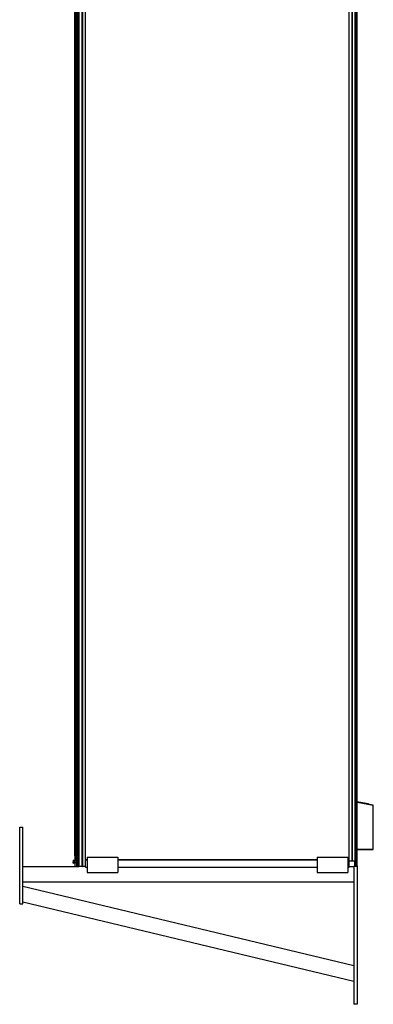
# Model space of a CAD drawing. Units: millimetres. Extents: x 5 to 415, y 5 to 292.
# Drawn here: x 106 to 129, y 163 to 228 of the extents above; entities that cross this region are included whole.
import ezdxf

# ---------------------------------------------------------------- set-up
doc = ezdxf.new("R2010")
doc.units = ezdxf.units.MM

msp = doc.modelspace()

# ---------------------------------------------------------------- linework, layer by layer
at = {"color": 7}
for p, q in [((127.878935, 172.440802), (127.878935, 252.800801)), ((127.919126, 172.440802), (127.919126, 252.800801)), ((127.959126, 172.480799), (127.959126, 252.760801)), ((109.608126, 172.880479), (109.608126, 252.440801)), ((109.617484, 252.440801), (109.617484, 172.854768)), ((109.729768, 172.720953), (109.729768, 252.440801)), ((109.739126, 172.520801), (109.739126, 252.440801)), ((109.819126, 252.440801), (109.819126, 172.440802)), ((110.029127, 172.440802), (110.029127, 252.440801)), ((110.049126, 252.440801), (110.049126, 172.440802)), ((127.629126, 252.440801), (127.629126, 172.8008)), ((127.649126, 172.8008), (127.649126, 252.440801)), ((127.843676, 172.8008), (127.843676, 252.440801)), ((110.239126, 172.440802), (110.239126, 250.880801)), ((127.439127, 172.8008), (127.439127, 250.880801)), ((109.559127, 173.140799), (109.559127, 243.191002)), ((128.67402, 176.519572), (127.959126, 176.65207)), ((127.99537, 176.643721), (127.959126, 176.65044)), ((127.959126, 176.646801), (129.009782, 176.450178)), ((129.017167, 176.440836), (127.959126, 176.63922)), ((128.668264, 176.519009), (127.99537, 176.643721)), ((127.99537, 176.643721), (127.99537, 176.640016)), ((129.009782, 176.450178), (129.008344, 176.442491)), ((129.014545, 176.441327), (129.017126, 176.441327)), ((129.017126, 176.441327), (129.017126, 176.440846)), ((129.017167, 173.540803), (129.017167, 176.440836)), ((105.959127, 170.000798), (105.959127, 175.000802)), ((105.959127, 175.000802), (106.159126, 175.000802)), ((106.159126, 170.000798), (106.159126, 175.000802)), ((109.559127, 173.140799), (109.608126, 173.082405)), ((109.559127, 173.140799), (109.559127, 172.848803)), ((110.359126, 173.040801), (110.359126, 172.040802)), ((110.359126, 173.040801), (112.359126, 173.040801)), ((112.359126, 173.040801), (112.359126, 172.040802)), ((125.359126, 173.040801), (125.359126, 172.040802)), ((125.359126, 173.040801), (127.359126, 173.040801)), ((127.359126, 173.040801), (127.359126, 172.040802)), ((129.009126, 173.5488), (127.959126, 173.5488)), ((129.009126, 173.540803), (127.959126, 173.540803)), ((127.959126, 173.540803), (129.017167, 173.540803)), ((129.009126, 173.5488), (129.009126, 173.540803)), ((106.159126, 172.440802), (109.819126, 172.440802)), ((109.451127, 172.820803), (109.451127, 172.780801)), ((109.451127, 172.780801), (109.451127, 172.700802)), ((109.458271, 172.740799), (109.451127, 172.780801)), ((109.458271, 172.6608), (109.451127, 172.700802)), ((109.451127, 172.6608), (109.451127, 172.700802)), ((109.528321, 172.820803), (109.458271, 172.820803)), ((109.528321, 172.740799), (109.458271, 172.740799)), ((109.528321, 172.6608), (109.458271, 172.6608)), ((109.53973, 172.852222), (109.529852, 172.825085)), ((109.529852, 172.656518), (109.53973, 172.629382)), ((109.530621, 172.6568), (109.530427, 172.656809)), ((109.530621, 172.824804), (109.530428, 172.824794)), ((109.53973, 172.629382), (109.53973, 172.852222)), ((109.559127, 172.6328), (109.559127, 172.848803)), ((109.671126, 172.7908), (109.559127, 172.7908)), ((109.559127, 172.690803), (109.671126, 172.690803)), ((109.559127, 172.6328), (109.559127, 172.440802)), ((109.617484, 172.854768), (109.729768, 172.720953)), ((109.660126, 172.803952), (109.660126, 172.7908)), ((109.660126, 172.690803), (109.660126, 172.440802)), ((109.671126, 172.790839), (109.671126, 172.440802)), ((109.731127, 172.719241), (109.731127, 172.440802)), ((109.731127, 172.690803), (109.739126, 172.690803)), ((109.742127, 172.4991), (109.742127, 172.440802)), ((110.029127, 172.440802), (109.819126, 172.440802)), ((110.029127, 172.440802), (110.049126, 172.440802)), ((110.239126, 172.440802), (110.049126, 172.440802)), ((110.239126, 172.890803), (110.359126, 172.890803)), ((110.239126, 172.880803), (110.359126, 172.880803)), ((110.239126, 172.4008), (110.239126, 172.440802)), ((110.239126, 172.390801), (110.239126, 172.4008)), ((110.239126, 172.4008), (110.359126, 172.4008)), ((110.239126, 172.390801), (110.359126, 172.390801)), ((112.359126, 172.890803), (125.359126, 172.890803)), ((112.359126, 172.880803), (125.359126, 172.880803)), ((112.359126, 172.4008), (125.359126, 172.4008)), ((112.359126, 172.390801), (125.359126, 172.390801)), ((127.359126, 172.890803), (127.439127, 172.890803)), ((127.359126, 172.880803), (127.439127, 172.880803)), ((127.359126, 172.4008), (127.439127, 172.4008)), ((127.359126, 172.390801), (127.439127, 172.390801)), ((127.439127, 172.8008), (127.629126, 172.8008)), ((127.439127, 172.4008), (127.439127, 172.8008)), ((127.439127, 172.440802), (127.759127, 172.440802)), ((127.439127, 172.390801), (127.439127, 172.4008)), ((127.649126, 172.8008), (127.843676, 172.8008)), ((127.959126, 172.440802), (127.759127, 172.440802)), ((127.759127, 172.440802), (127.759127, 163.440806)), ((127.789126, 172.8008), (127.789126, 172.440802)), ((127.839126, 172.8008), (127.839126, 172.440802)), ((127.843676, 172.8008), (127.878935, 172.440802)), ((127.919126, 172.480799), (127.959126, 172.480799)), ((127.959126, 172.480799), (127.959126, 172.440802)), ((127.959126, 172.440802), (127.959126, 163.440806)), ((110.359126, 172.040802), (112.359126, 172.040802)), ((125.359126, 172.040802), (127.359126, 172.040802)), ((106.159126, 171.440798), (127.759127, 171.440798)), ((106.159126, 171.154915), (127.759127, 165.969216)), ((105.959127, 170.000798), (106.159126, 170.000798)), ((106.159126, 170.126501), (127.759127, 164.940802)), ((127.959126, 163.440806), (127.759127, 163.440806))]:
    msp.add_line(p, q, dxfattribs=at)
at = {"color": 7, "flags": 128}
msp.add_lwpolyline([(128.729013, 176.50272), (128.721961, 176.505147), (128.668264, 176.519009)], dxfattribs=at)
at = {"color": 7}
for centre, radius, start, end in [((129.008126, 176.441329), 0.009, 0, 79.4), ((109.524126, 172.654807), 0.005994, 17.25709595, 82.02720395), ((109.524123, 172.826798), 0.005996, 278.02609437, 343.11678431), ((109.549126, 172.848801), 0.01, 0, 160), ((109.549126, 172.632801), 0.01, 200, 360), ((109.648126, 172.88048), 0.04, 180, 220), ((109.699126, 172.695242), 0.04, 0, 40), ((109.819126, 172.520801), 0.08, 180, 270), ((110.039126, 172.440801), 0.01, 0, 180), ((127.639126, 172.800801), 0.01, 0, 180)]:
    msp.add_arc(centre, radius, start, end, dxfattribs=at)
for points, knots in [([(109.451127, 172.780801), (109.451134, 172.781749), (109.451235, 172.795258), (109.454881, 172.808495), (109.458271, 172.820803)], [0, 0, 0, 0, 0.070158521, 1, 1, 1, 1]), ([(109.458271, 172.820803), (109.455316, 172.820803), (109.451522, 172.820803), (109.451198, 172.820803), (109.451127, 172.820803)], [0, 0, 0, 0, 0.778932683, 1, 1, 1, 1]), ([(109.451127, 172.700802), (109.451134, 172.70175), (109.451235, 172.715253), (109.454881, 172.728491), (109.458271, 172.740799)], [0, 0, 0, 0, 0.070188338, 1, 1, 1, 1]), ([(109.451127, 172.6608), (109.451198, 172.6608), (109.451522, 172.6608), (109.455316, 172.6608), (109.458271, 172.6608)], [0, 0, 0, 0, 0.221067317, 1, 1, 1, 1]), ([(109.528321, 172.740799), (109.526229, 172.753923), (109.521978, 172.780585), (109.526185, 172.807258), (109.528321, 172.820803)], [0, 0, 0, 0, 0.49219686, 1, 1, 1, 1]), ([(109.528321, 172.6608), (109.526229, 172.673924), (109.521978, 172.700586), (109.526185, 172.727256), (109.528321, 172.740799)], [0, 0, 0, 0, 0.4922186824, 1, 1, 1, 1]), ([(109.534573, 172.825023), (109.534564, 172.825004), (109.534305, 172.824408), (109.533603, 172.823238), (109.532121, 172.821916), (109.53031, 172.820989), (109.528985, 172.820865), (109.528321, 172.820803)], [0, 0, 0, 0, 0.008569525, 0.267708646, 0.528624925, 0.763882083, 1, 1, 1, 1]), ([(109.528321, 172.740799), (109.528985, 172.740799), (109.53031, 172.740799), (109.532122, 172.740799), (109.5336, 172.740799), (109.53431, 172.740799), (109.534564, 172.740799), (109.534573, 172.740799)], [0, 0, 0, 0, 0.2360980561, 0.4713448987, 0.7322581096, 0.9912454274, 1, 1, 1, 1]), ([(109.528321, 172.6608), (109.528985, 172.660738), (109.53031, 172.660614), (109.532121, 172.659687), (109.533603, 172.658366), (109.534305, 172.657195), (109.534564, 172.656599), (109.534573, 172.65658)], [0, 0, 0, 0, 0.236117917, 0.471375075, 0.732291354, 0.991430475, 1, 1, 1, 1]), ([(109.534573, 172.825023), (109.533885, 172.821595), (109.530433, 172.804392), (109.528264, 172.775859), (109.532651, 172.751476), (109.534573, 172.740799)], [0, 0, 0, 0, 0.122735862, 0.615882269, 1, 1, 1, 1]), ([(109.534573, 172.740799), (109.533885, 172.737405), (109.530434, 172.720379), (109.528263, 172.691997), (109.532651, 172.667365), (109.534573, 172.65658)], [0, 0, 0, 0, 0.122768299, 0.615907231, 1, 1, 1, 1]), ([(109.530428, 172.824794), (109.530252, 172.824782), (109.52922, 172.824713), (109.532146, 172.824882), (109.534573, 172.825023)], [0, 0, 0, 0, 0.170471535, 1, 1, 1, 1]), ([(109.534573, 172.65658), (109.533858, 172.656616), (109.530947, 172.656762), (109.530762, 172.656784), (109.530621, 172.6568)], [0, 0, 0, 0, 0.245514854, 1, 1, 1, 1])]:
    msp.add_open_spline(points, degree=3, knots=knots, dxfattribs=at)

doc.saveas('drawing.dxf')
